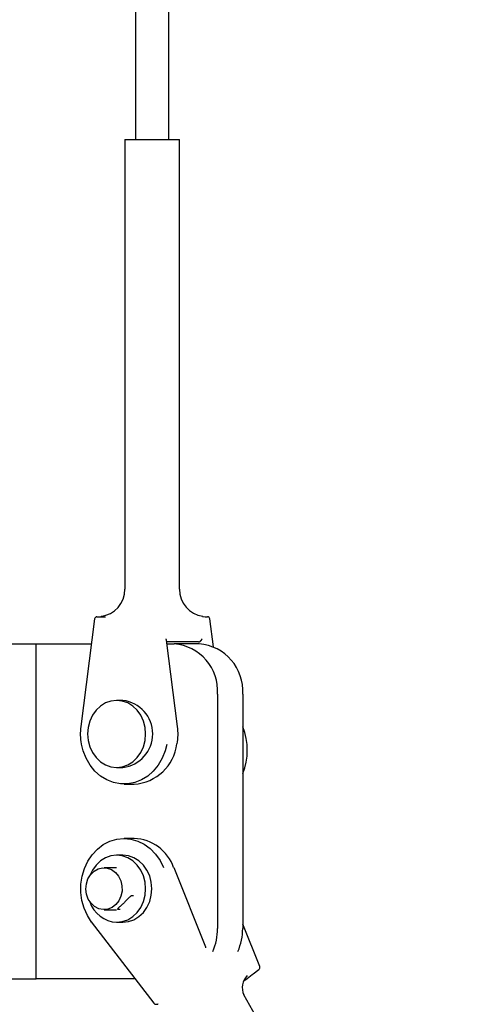
# Model space of a CAD drawing. Units: inches. Extents: x -0.37 to 1.55, y -1.93 to 2.21.
# Drawn here: x 0.78 to 0.83, y 1.31 to 1.42 of the extents above; entities that cross this region are included whole.
import ezdxf

# ---------------------------------------------------------------- set-up
doc = ezdxf.new("R2010")
doc.units = ezdxf.units.IN
doc.header["$MEASUREMENT"] = 0

msp = doc.modelspace()

# ---------------------------------------------------------------- linework, layer by layer
at = {"color": 7, "linetype": 'Continuous'}
for p, q in [((0.7889389123036494, 1.750252601126874), (0.7889389123036494, 1.409502601467636)), ((0.7929389122996326, 1.409502601467636), (0.7929389122996326, 1.750252601126874)), ((0.7889389123036494, 1.419502601457623), (0.7889389123036494, 1.409502601467636)), ((0.7929389122996326, 1.409502601467636), (0.7929389122996326, 1.419502601457623)), ((0.7876889123048727, 1.409502601467636), (0.7937534948611074, 1.409502601467636)), ((0.7876889123048727, 1.409502601467636), (0.7876889123048727, 1.355789016934978)), ((0.7937534948611074, 1.409502601467636), (0.7941889122984094, 1.409502601467636)), ((0.7941889122984094, 1.355788636782222), (0.7941889122984094, 1.409502601467636)), ((0.7840515269200523, 1.352240612680475), (0.7824078184651739, 1.339372328821298)), ((0.7843491090967518, 1.352502601524634), (0.7851900844686384, 1.352502601524634)), ((0.7849352324957408, 1.352536440411598), (0.7848481093028568, 1.352527238209632)), ((0.7851900844686384, 1.352502601524634), (0.7853614291678355, 1.352504177472042)), ((0.7969682591105993, 1.352533729388938), (0.7970297153004253, 1.352527238209632)), ((0.7970297153004253, 1.352527238209632), (0.7972838483623264, 1.352502601524634)), ((0.7972838483623264, 1.352502601524634), (0.7975287155065871, 1.352502601524634)), ((0.7982500148991107, 1.348923410415125), (0.7978262976832298, 1.352240612680475)), ((0.7939700061436383, 1.339372328821298), (0.7926516597888735, 1.349693414088563)), ((0.7964852754448088, 1.349502601527604), (0.7926760329083322, 1.349502601527604)), ((0.7567153644297377, 1.349252601527837), (0.7770980503115652, 1.349252601527837)), ((0.7770980503115652, 1.309252601567835), (0.7770980503115652, 1.349252601527837)), ((0.7770980503115652, 1.349252601527837), (0.7836698583736847, 1.349252601527837)), ((0.7927079662351275, 1.349252601527837), (0.7935525329669986, 1.349252601527837)), ((0.7965525329640286, 1.349252601527837), (0.7935525329669986, 1.349252601527837)), ((0.7874389123051628, 1.342502601534591), (0.7866889123059195, 1.342502601534591)), ((0.7987486853845098, 1.343252601533834), (0.7987486853845098, 1.315252601561838)), ((0.8017486853815399, 1.343252601533834), (0.8017486853815399, 1.315252601561838)), ((0.7866889123059195, 1.334502601542624), (0.7874389123051628, 1.334502601542624)), ((0.7875889123050115, 1.332502601544604), (0.7887889123038008, 1.332502601544604)), ((0.7887889123038008, 1.326002601551124), (0.7875889123050115, 1.326002601551124)), ((0.7874389123051628, 1.324002601553104), (0.7866889123059195, 1.324002601553104)), ((0.7866889123059195, 1.322502601554618), (0.7851889123073761, 1.322502601554618)), ((0.7973502994521482, 1.313039453408521), (0.7935454738185967, 1.322512588678421)), ((0.7851889123073761, 1.317502601559625), (0.7866889123059195, 1.317502601559625)), ((0.7836634019410553, 1.316030546155503), (0.7911514379612186, 1.306312820690721)), ((0.7866889123059195, 1.316002601561138), (0.7874389123051628, 1.316002601561138)), ((0.8037849531854135, 1.310712381907649), (0.8017486853815399, 1.315782217482194)), ((0.8029846128554823, 1.309828719796485), (0.8036877389001802, 1.310361452801999)), ((0.7567153644297377, 1.309252601567835), (0.7770980503115652, 1.309252601567835)), ((0.7888861768999504, 1.309252601567835), (0.7770980503115652, 1.309252601567835)), ((0.8018888494217435, 1.30898355585839), (0.802267952129796, 1.309282864895408)), ((0.8274968649398033, 1.262246309590978), (0.8018882483670495, 1.307312249675135)), ((0.7913890730679896, 1.306195931465822), (0.7916339402122503, 1.306195931465822)), ((0.7916465460570521, 1.306196284801274), (0.7916339402122503, 1.306195931465822))]:
    msp.add_line(p, q, dxfattribs=at)
at = {"color": 7, "linetype": 'Continuous', "flags": 128}
for points in [[(0.7866889123059195, 1.342502601534591), (0.7860130996069756, 1.342425742656303), (0.7853632580111025, 1.342198119664943), (0.7847643605662711, 1.341828479984486), (0.7842394225655767, 1.341331028660534), (0.7838086170818315, 1.340724882468464), (0.7834884997283211, 1.340033335266526), (0.7832913724353716, 1.339282962825905), (0.7832248106942075, 1.338502601538607), (0.7832913724353716, 1.33772224025131), (0.7834884997283211, 1.336971867810689), (0.7838086170818315, 1.336280320608751), (0.7842394225655767, 1.335674174416681), (0.7847643605662711, 1.335176723092729), (0.7853632580111025, 1.334807083412272), (0.7860130996069756, 1.334579460420912), (0.7866889123059195, 1.334502601542624), (0.7873647250048066, 1.334579460420912), (0.7880145666007365, 1.334807083412272), (0.7886134640455111, 1.335176723092729), (0.7891384020462056, 1.335674174416681), (0.7895692075299507, 1.336280320608751), (0.7898893248834611, 1.336971867810689), (0.7900864521764674, 1.33772224025131), (0.7901530139175748, 1.338502601538607), (0.7900864521764674, 1.339282962825905), (0.7898893248834611, 1.340033335266526), (0.7895692075299507, 1.340724882468464), (0.7891384020462056, 1.341331028660534), (0.7886134640455111, 1.341828479984486), (0.7880145666007365, 1.342198119664943), (0.7873647250048066, 1.342425742656303), (0.7866889123059195, 1.342502601534591)], [(0.792670323642767, 1.337248669715621), (0.7924802873204726, 1.336477936824281), (0.7921295304556679, 1.335585345577726), (0.7916575946281341, 1.334770609380826), (0.7910770747516835, 1.3340554717239), (0.7904034636059123, 1.333459018034716), (0.789654738368597, 1.332997166330756), (0.788850880845132, 1.332682242403109), (0.7880133441983048, 1.332522650868384), (0.7871644804116613, 1.332522650868384), (0.786326943764891, 1.332682242403109), (0.7855230862413691, 1.332997166330756), (0.7847743610041107, 1.333459018034716), (0.7841007498583394, 1.3340554717239), (0.783520229981832, 1.334770609380826), (0.7830482941543551, 1.335585345577726), (0.7826975372895504, 1.336477936824281), (0.7824988964557065, 1.33729609771899)], [(0.7837069383500648, 1.316014238792036), (0.7831963616872599, 1.316797293664195), (0.7828030123951635, 1.317665891048989), (0.7825373880884285, 1.318596850021152), (0.7824065776869134, 1.319565325363897), (0.7824140722281072, 1.320545470632055), (0.7825596716995165, 1.321511127936503), (0.7828394903762046, 1.322436526039212), (0.7832460605224014, 1.323296968130592), (0.7837685316883949, 1.324069490931947), (0.7843929602850608, 1.324733477534096), (0.7851026817070306, 1.325271207616879), (0.7858787550738384, 1.325668330364692), (0.78670046871963, 1.325914247457831), (0.7875458929415231, 1.326002395918067), (0.7883924652541623, 1.325930423259763), (0.7892175925323386, 1.325700250272519), (0.7899992539708478, 1.325318019759493), (0.7907165887707492, 1.32479393259996), (0.7913504528675048, 1.324141975510258), (0.791883929843209, 1.323379547769775), (0.7923027823883899, 1.322526996873023)], [(0.7866889123059195, 1.316002601561138), (0.7873647250048066, 1.316079460439425), (0.7880145666007365, 1.316307083430786), (0.7886134640455111, 1.316676723111243), (0.7891384020462056, 1.317174174435195), (0.7895692075299507, 1.317780320627264), (0.7898893248834611, 1.318471867829203), (0.7900864521764674, 1.319222240269823), (0.7901530139175748, 1.320002601557121), (0.7900864521764674, 1.320782962844419), (0.7898893248834611, 1.321533335285039), (0.7895692075299507, 1.322224882486978), (0.7891384020462056, 1.322831028679047), (0.7886134640455111, 1.323328480002999), (0.7880145666007365, 1.323698119683456), (0.7873647250048066, 1.323925742674817), (0.7866889123059195, 1.324002601553104), (0.7860130996069756, 1.323925742674817), (0.7853632580111025, 1.323698119683456), (0.7847643605662711, 1.323328480002999), (0.7842394225655767, 1.322831028679047), (0.7838086170818315, 1.322224882486978), (0.7835014123106703, 1.321568847070637)], [(0.7874389123051628, 1.316002601561138), (0.7881147250040499, 1.316079460439425), (0.7887645665999798, 1.316307083430786), (0.7893634640447544, 1.316676723111243), (0.7898884020455057, 1.317174174435195), (0.790319207529194, 1.317780320627264), (0.7906393248827044, 1.318471867829203), (0.7908364521757107, 1.319222240269823), (0.790903013916818, 1.320002601557121), (0.7908364521757107, 1.320782962844419), (0.7906393248827044, 1.321533335285039), (0.790319207529194, 1.322224882486978), (0.7898884020455057, 1.322831028679047), (0.7893634640447544, 1.323328480002999), (0.7887645665999798, 1.323698119683456), (0.7881147250040499, 1.323925742674817), (0.7874389123051628, 1.324002601553104), (0.7874389123051628, 1.324002601553104)], [(0.7865976111331747, 1.3181041574191), (0.7861444830139703, 1.317759275272238), (0.7856313128729084, 1.317555349566192), (0.7850903450773217, 1.317505193703141), (0.7845555706232972, 1.317611959160388), (0.7840605913565355, 1.31786893747153), (0.783636508644804, 1.318259981744291), (0.7833099691645202, 1.318760521228796), (0.7831014905921734, 1.319339105188362), (0.7830241724032021, 1.319959379064983), (0.7830828727837797, 1.320582368769692), (0.7832739033730718, 1.321168929568216), (0.7835852610166398, 1.321682205688376), (0.7839973819686179, 1.322089946103802), (0.7844843711538942, 1.322366530984596), (0.7850156292510064, 1.322494581485614), (0.7855577753598482, 1.322466051722813), (0.7860767444464614, 1.322282734326166), (0.7865399277746405, 1.321956147801927), (0.7869182218322521, 1.321506812782445), (0.7871878570124977, 1.320962962639612), (0.7873318911452998, 1.320358769477991), (0.7873412740364074, 1.31973219697602), (0.7872154161242406, 1.319122614988316), (0.7869622255242916, 1.318568325793137), (0.7865976111331747, 1.3181041574191)], [(0.7935027823871792, 1.322526996873023), (0.7935275171508351, 1.322524571595579), (0.7935422438022215, 1.322517388965423), (0.7935454738185967, 1.322512588678421)], [(0.7887219317369158, 1.319143432443582), (0.7887094953607061, 1.319150601566832), (0.788664770895366, 1.319165361248224), (0.7885094062399389, 1.319157036312617), (0.7884594313023854, 1.319139237609249), (0.7883541621885115, 1.319083584371867), (0.7882991474452297, 1.319046358235141), (0.7882407158933802, 1.319001842449438), (0.788119319411237, 1.318896464019076), (0.78805636467672, 1.31883665028505), (0.7879865313592518, 1.318767389380582), (0.7879145131680048, 1.318693660759436), (0.7878408276346818, 1.318616662245688), (0.7877650207873899, 1.318536574111363), (0.7876909147874471, 1.318458063989453), (0.7876150795266881, 1.318378038093442), (0.7875385168969729, 1.318298022337103), (0.7874610335272223, 1.318218220080723), (0.7874040152814246, 1.318160432062712), (0.787347611132418, 1.3181041574191)], [(0.787347611132418, 1.3181041574191), (0.7872845722861825, 1.31804240444734), (0.7871068605941218, 1.317875266231567), (0.7870553991516545, 1.317828733408589), (0.7869240084973512, 1.31771211119883), (0.7868590684906849, 1.317652315911403), (0.7868357306728626, 1.317628171716933), (0.7868191853983149, 1.317607537095341), (0.7868100141153036, 1.317589803124861), (0.7868095829092567, 1.317575438938889), (0.7868188369254199, 1.31756400023562), (0.7868386074176215, 1.317555463564872), (0.7869023063057625, 1.317546705148004), (0.7869485563866192, 1.317545250558169), (0.7870049187046675, 1.317545747380279), (0.7870595587805838, 1.317547747460992), (0.7871141733909894, 1.317551504420521)], [(0.8021608267376337, 1.309479949473598), (0.8022247007098144, 1.309565323763877), (0.8022828361501411, 1.309637397838912)], [(0.8022960036241216, 1.309294688147475), (0.8028783183997916, 1.309747764949975), (0.8029850450674871, 1.309827807616955)], [(0.8022965392734704, 1.309294009019425), (0.8022912044442023, 1.309290423945299), (0.802267952129796, 1.309282864895408)]]:
    msp.add_lwpolyline(points, dxfattribs=at)
at = {"color": 7, "linetype": 'Continuous'}
for points in [[(0.7926467073706362, 1.349691115272094, 0), (0.7926467073706362, 1.349691115272094, 0), (0.7926467073706362, 1.349691115272094, 0), (0.7926467073706362, 1.349701115272069, 0), (0.7926467073706362, 1.349701115272069, 0), (0.7926467073706362, 1.349701115272069, 0), (0.7926467073706362, 1.349701115272069, 0), (0.7926467073706362, 1.349701115272069, 0), (0.7926467073706362, 1.349701115272069, 0), (0.7926467073706362, 1.349701115272069, 0), (0.7926467073706362, 1.349701115272069, 0), (0.7926467073706362, 1.349701115272069, 0), (0.7926467073706362, 1.349711115272044, 0), (0.7926467073706362, 1.349711115272044, 0), (0.7926467073706362, 1.349711115272044, 0), (0.7926467073706362, 1.349711115272044, 0), (0.7926467073706362, 1.349711115272044, 0), (0.7926467073706362, 1.349711115272044, 0), (0.7926467073706362, 1.349711115272044, 0), (0.7926467073706362, 1.349711115272044, 0), (0.7926467073706362, 1.349721115272075, 0), (0.7926467073706362, 1.349721115272075, 0), (0.7926467073706362, 1.349721115272075, 0), (0.7926467073706362, 1.349721115272075, 0), (0.7926467073706362, 1.349721115272075, 0), (0.7926467073706362, 1.349721115272075, 0), (0.7926467073706362, 1.349721115272075, 0), (0.7926467073706362, 1.349721115272075, 0), (0.7926467073706362, 1.349721115272075, 0), (0.7926467073706362, 1.34973111527205, 0), (0.7926467073706362, 1.34973111527205, 0), (0.7926467073706362, 1.34973111527205, 0), (0.7926467073706362, 1.34973111527205, 0), (0.7926467073706362, 1.34973111527205, 0), (0.7926467073706362, 1.34973111527205, 0), (0.7926467073706362, 1.34973111527205, 0), (0.7926467073706362, 1.34973111527205, 0), (0.7926467073706362, 1.349741115272082, 0), (0.7926467073706362, 1.349741115272082, 0), (0.7926467073706362, 1.349741115272082, 0), (0.7926467073706362, 1.349741115272082, 0), (0.7926367073706615, 1.349741115272082, 0), (0.7926367073706615, 1.349741115272082, 0), (0.7926367073706615, 1.349741115272082, 0), (0.7926367073706615, 1.349741115272082, 0), (0.7926367073706615, 1.349741115272082, 0), (0.7926367073706615, 1.349751115272056, 0), (0.7926367073706615, 1.349751115272056, 0), (0.7926367073706615, 1.349751115272056, 0), (0.7926367073706615, 1.349751115272056, 0), (0.7926367073706615, 1.349751115272056, 0), (0.7926367073706615, 1.349751115272056, 0), (0.7926367073706615, 1.349751115272056, 0), (0.7926367073706615, 1.349751115272056, 0), (0.7926367073706615, 1.349761115272088, 0), (0.7926367073706615, 1.349761115272088, 0), (0.7926367073706615, 1.349761115272088, 0), (0.7926367073706615, 1.349761115272088, 0), (0.7926367073706615, 1.349761115272088, 0), (0.7926367073706615, 1.349761115272088, 0), (0.7926367073706615, 1.349761115272088, 0), (0.7926367073706615, 1.349761115272088, 0), (0.7926367073706615, 1.349771115272063, 0), (0.7926367073706615, 1.349771115272063, 0), (0.7926367073706615, 1.349771115272063, 0), (0.7926267073706867, 1.349771115272063, 0), (0.7926267073706867, 1.349771115272063, 0), (0.7926267073706867, 1.349771115272063, 0), (0.7926267073706867, 1.349771115272063, 0), (0.7926267073706867, 1.349771115272063, 0), (0.7926267073706867, 1.349771115272063, 0), (0.7926267073706867, 1.349781115272094, 0), (0.7926267073706867, 1.349781115272094, 0), (0.7926267073706867, 1.349781115272094, 0), (0.7926267073706867, 1.349781115272094, 0), (0.7926267073706867, 1.349781115272094, 0), (0.7926267073706867, 1.349781115272094, 0), (0.7926267073706867, 1.349781115272094, 0), (0.7926267073706867, 1.349781115272094, 0), (0.7926267073706867, 1.349791115272069, 0), (0.7926267073706867, 1.349791115272069, 0), (0.7926267073706867, 1.349791115272069, 0), (0.7926267073706867, 1.349791115272069, 0), (0.7926267073706867, 1.349791115272069, 0), (0.7926167073706551, 1.349791115272069, 0), (0.7926167073706551, 1.349791115272069, 0), (0.7926167073706551, 1.349791115272069, 0), (0.7926167073706551, 1.349801115272044, 0), (0.7926167073706551, 1.349801115272044, 0), (0.7926167073706551, 1.349801115272044, 0), (0.7926167073706551, 1.349801115272044, 0), (0.7926167073706551, 1.349801115272044, 0), (0.7926167073706551, 1.349801115272044, 0), (0.7926167073706551, 1.349801115272044, 0), (0.7926167073706551, 1.349801115272044, 0), (0.7926167073706551, 1.349811115272075, 0), (0.7926167073706551, 1.349811115272075, 0), (0.7926167073706551, 1.349811115272075, 0), (0.7926167073706551, 1.349811115272075, 0), (0.7926167073706551, 1.349811115272075, 0), (0.7926167073706551, 1.349811115272075, 0), (0.7926067073706804, 1.349811115272075, 0), (0.7926067073706804, 1.349811115272075, 0), (0.7926067073706804, 1.34982111527205, 0), (0.7926067073706804, 1.34982111527205, 0), (0.7926067073706804, 1.34982111527205, 0), (0.7926067073706804, 1.34982111527205, 0), (0.7926067073706804, 1.34982111527205, 0), (0.7926067073706804, 1.34982111527205, 0), (0.7926067073706804, 1.34982111527205, 0), (0.7926067073706804, 1.34982111527205, 0), (0.7926067073706804, 1.34982111527205, 0), (0.7926067073706804, 1.349831115272082, 0), (0.7926067073706804, 1.349831115272082, 0), (0.7926067073706804, 1.349831115272082, 0), (0.7926067073706804, 1.349831115272082, 0), (0.7925967073706488, 1.349831115272082, 0), (0.7925967073706488, 1.349831115272082, 0), (0.7925967073706488, 1.349831115272082, 0), (0.7925967073706488, 1.349831115272082, 0), (0.7925967073706488, 1.349841115272056, 0), (0.7925967073706488, 1.349841115272056, 0), (0.7925967073706488, 1.349841115272056, 0), (0.7925967073706488, 1.349841115272056, 0), (0.7925967073706488, 1.349841115272056, 0), (0.7925967073706488, 1.349841115272056, 0), (0.7925967073706488, 1.349841115272056, 0), (0.7925967073706488, 1.349841115272056, 0), (0.7925967073706488, 1.349851115272088, 0)], [(0.7965267073706741, 1.349501115272062, 0), (0.7965267073706741, 1.349511115272094, 0), (0.7965267073706741, 1.349511115272094, 0), (0.7965367073706489, 1.349511115272094, 0), (0.7965367073706489, 1.349511115272094, 0), (0.7965367073706489, 1.349511115272094, 0), (0.7965467073706805, 1.349511115272094, 0), (0.7965467073706805, 1.349511115272094, 0), (0.7965467073706805, 1.349511115272094, 0), (0.7965567073706552, 1.349511115272094, 0), (0.7965567073706552, 1.349511115272094, 0), (0.7965567073706552, 1.349511115272094, 0), (0.7965667073706868, 1.349511115272094, 0), (0.7965667073706868, 1.349521115272069, 0), (0.7965667073706868, 1.349521115272069, 0), (0.7965767073706616, 1.349521115272069, 0), (0.7965767073706616, 1.349521115272069, 0), (0.7965767073706616, 1.349521115272069, 0), (0.7965867073706363, 1.349521115272069, 0), (0.7965867073706363, 1.349521115272069, 0), (0.7965867073706363, 1.349521115272069, 0), (0.7965967073706679, 1.349531115272043, 0), (0.7965967073706679, 1.349531115272043, 0), (0.7965967073706679, 1.349531115272043, 0), (0.7966067073706427, 1.349531115272043, 0), (0.7966067073706427, 1.349531115272043, 0), (0.7966067073706427, 1.349531115272043, 0), (0.7966167073706742, 1.349541115272075, 0), (0.7966167073706742, 1.349541115272075, 0), (0.7966167073706742, 1.349541115272075, 0), (0.796626707370649, 1.349541115272075, 0), (0.796626707370649, 1.349541115272075, 0), (0.796626707370649, 1.349541115272075, 0), (0.7966367073706806, 1.34955111527205, 0), (0.7966367073706806, 1.34955111527205, 0), (0.7966367073706806, 1.34955111527205, 0), (0.7966467073706553, 1.34955111527205, 0), (0.7966467073706553, 1.34955111527205, 0), (0.7966467073706553, 1.349561115272081, 0), (0.796656707370687, 1.349561115272081, 0), (0.796656707370687, 1.349561115272081, 0), (0.796656707370687, 1.349561115272081, 0), (0.7966667073706617, 1.349561115272081, 0), (0.7966667073706617, 1.349571115272056, 0), (0.7966667073706617, 1.349571115272056, 0), (0.7966767073706364, 1.349571115272056, 0), (0.7966767073706364, 1.349571115272056, 0), (0.7966767073706364, 1.349581115272088, 0), (0.796686707370668, 1.349581115272088, 0), (0.796686707370668, 1.349581115272088, 0), (0.796686707370668, 1.349581115272088, 0), (0.7966967073706428, 1.349591115272062, 0), (0.7966967073706428, 1.349591115272062, 0), (0.7966967073706428, 1.349591115272062, 0), (0.7967067073706744, 1.349591115272062, 0), (0.7967067073706744, 1.349601115272094, 0), (0.7967067073706744, 1.349601115272094, 0), (0.7967167073706491, 1.349601115272094, 0), (0.7967167073706491, 1.349611115272069, 0), (0.7967167073706491, 1.349611115272069, 0), (0.7967267073706807, 1.349611115272069, 0), (0.7967267073706807, 1.349611115272069, 0), (0.7967267073706807, 1.349621115272043, 0), (0.7967367073706555, 1.349621115272043, 0), (0.7967367073706555, 1.349621115272043, 0), (0.7967367073706555, 1.349631115272075, 0), (0.7967467073706871, 1.349631115272075, 0), (0.7967467073706871, 1.349631115272075, 0), (0.7967467073706871, 1.349631115272075, 0), (0.7967567073706618, 1.34964111527205, 0), (0.7967567073706618, 1.34964111527205, 0), (0.7967567073706618, 1.34964111527205, 0), (0.7967667073706366, 1.349651115272081, 0), (0.7967667073706366, 1.349651115272081, 0), (0.7967667073706366, 1.349651115272081, 0), (0.7967767073706682, 1.349661115272056, 0), (0.7967767073706682, 1.349661115272056, 0), (0.7967767073706682, 1.349661115272056, 0), (0.7967767073706682, 1.349671115272088, 0), (0.7967867073706429, 1.349671115272088, 0), (0.7967867073706429, 1.349671115272088, 0), (0.7967867073706429, 1.349681115272062, 0), (0.7967967073706745, 1.349681115272062, 0), (0.7967967073706745, 1.349681115272062, 0), (0.7967967073706745, 1.349691115272094, 0), (0.7967967073706745, 1.349691115272094, 0), (0.7968067073706493, 1.349691115272094, 0), (0.7968067073706493, 1.349701115272069, 0), (0.7968067073706493, 1.349701115272069, 0), (0.7968167073706809, 1.349701115272069, 0), (0.7968167073706809, 1.349711115272044, 0), (0.7968167073706809, 1.349711115272044, 0), (0.7968167073706809, 1.349711115272044, 0), (0.7968267073706556, 1.349721115272075, 0), (0.7968267073706556, 1.349721115272075, 0), (0.7968267073706556, 1.349721115272075, 0), (0.7968267073706556, 1.34973111527205, 0), (0.7968367073706872, 1.34973111527205, 0), (0.7968367073706872, 1.349741115272082, 0), (0.7968367073706872, 1.349741115272082, 0), (0.7968367073706872, 1.349741115272082, 0), (0.796846707370662, 1.349751115272056, 0), (0.796846707370662, 1.349751115272056, 0), (0.796846707370662, 1.349751115272056, 0), (0.796846707370662, 1.349761115272088, 0), (0.796846707370662, 1.349761115272088, 0), (0.7968567073706367, 1.349761115272088, 0), (0.7968567073706367, 1.349771115272063, 0), (0.7968567073706367, 1.349771115272063, 0), (0.7968567073706367, 1.349781115272094, 0), (0.7968567073706367, 1.349781115272094, 0), (0.7968667073706683, 1.349781115272094, 0), (0.7968667073706683, 1.349791115272069, 0), (0.7968667073706683, 1.349791115272069, 0), (0.7968667073706683, 1.349791115272069, 0), (0.7968667073706683, 1.349801115272044, 0), (0.7968767073706431, 1.349801115272044, 0), (0.7968767073706431, 1.349801115272044, 0), (0.7968767073706431, 1.349811115272075, 0), (0.7968767073706431, 1.349811115272075, 0), (0.7968767073706431, 1.34982111527205, 0), (0.7968867073706747, 1.34982111527205, 0), (0.7968867073706747, 1.34982111527205, 0), (0.7968867073706747, 1.349831115272082, 0), (0.7968867073706747, 1.349831115272082, 0), (0.7968867073706747, 1.349831115272082, 0), (0.7968867073706747, 1.349841115272056, 0), (0.7968867073706747, 1.349841115272056, 0), (0.7968967073706494, 1.349851115272088, 0)], [(0.7973567073706818, 1.312931115272079, 0), (0.7973567073706818, 1.312931115272079, 0), (0.7973567073706818, 1.312931115272079, 0), (0.7973567073706818, 1.312931115272079, 0), (0.7973567073706818, 1.312931115272079, 0), (0.7973567073706818, 1.312931115272079, 0), (0.7973567073706818, 1.312931115272079, 0), (0.7973567073706818, 1.312931115272079, 0), (0.7973567073706818, 1.312931115272079, 0), (0.7973567073706818, 1.312941115272054, 0), (0.7973567073706818, 1.312941115272054, 0), (0.7973567073706818, 1.312941115272054, 0), (0.7973567073706818, 1.312941115272054, 0), (0.7973567073706818, 1.312941115272054, 0), (0.7973567073706818, 1.312941115272054, 0), (0.7973567073706818, 1.312941115272054, 0), (0.7973567073706818, 1.312941115272054, 0), (0.7973567073706818, 1.312941115272054, 0), (0.7973567073706818, 1.312941115272054, 0), (0.7973567073706818, 1.312951115272085, 0), (0.7973567073706818, 1.312951115272085, 0), (0.7973567073706818, 1.312951115272085, 0), (0.7973567073706818, 1.312951115272085, 0), (0.7973567073706818, 1.312951115272085, 0), (0.7973567073706818, 1.312951115272085, 0), (0.7973567073706818, 1.312951115272085, 0), (0.7973567073706818, 1.312951115272085, 0), (0.7973567073706818, 1.312951115272085, 0), (0.7973567073706818, 1.312951115272085, 0), (0.7973567073706818, 1.31296111527206, 0), (0.7973567073706818, 1.31296111527206, 0), (0.7973567073706818, 1.31296111527206, 0), (0.7973567073706818, 1.31296111527206, 0), (0.7973567073706818, 1.31296111527206, 0), (0.7973567073706818, 1.31296111527206, 0), (0.7973567073706818, 1.31296111527206, 0), (0.7973567073706818, 1.31296111527206, 0), (0.7973567073706818, 1.31296111527206, 0), (0.7973667073706565, 1.31296111527206, 0), (0.7973667073706565, 1.31296111527206, 0), (0.7973667073706565, 1.312971115272092, 0), (0.7973667073706565, 1.312971115272092, 0), (0.7973667073706565, 1.312971115272092, 0), (0.7973667073706565, 1.312971115272092, 0), (0.7973667073706565, 1.312971115272092, 0), (0.7973667073706565, 1.312971115272092, 0), (0.7973667073706565, 1.312971115272092, 0), (0.7973667073706565, 1.312971115272092, 0), (0.7973667073706565, 1.312971115272092, 0), (0.7973667073706565, 1.312971115272092, 0), (0.7973667073706565, 1.312981115272066, 0), (0.7973667073706565, 1.312981115272066, 0), (0.7973667073706565, 1.312981115272066, 0), (0.7973667073706565, 1.312981115272066, 0), (0.7973567073706818, 1.312981115272066, 0), (0.7973567073706818, 1.312981115272066, 0), (0.7973567073706818, 1.312981115272066, 0), (0.7973567073706818, 1.312981115272066, 0), (0.7973567073706818, 1.312981115272066, 0), (0.7973567073706818, 1.312981115272066, 0), (0.7973567073706818, 1.312981115272066, 0), (0.7973567073706818, 1.312991115272098, 0), (0.7973567073706818, 1.312991115272098, 0), (0.7973567073706818, 1.312991115272098, 0), (0.7973567073706818, 1.312991115272098, 0), (0.7973567073706818, 1.312991115272098, 0), (0.7973567073706818, 1.312991115272098, 0), (0.7973567073706818, 1.312991115272098, 0), (0.7973567073706818, 1.312991115272098, 0), (0.7973567073706818, 1.312991115272098, 0), (0.7973567073706818, 1.312991115272098, 0), (0.7973567073706818, 1.312991115272098, 0), (0.7973567073706818, 1.312991115272098, 0), (0.7973567073706818, 1.313001115272073, 0), (0.7973567073706818, 1.313001115272073, 0), (0.7973567073706818, 1.313001115272073, 0), (0.7973567073706818, 1.313001115272073, 0), (0.7973567073706818, 1.313001115272073, 0), (0.7973567073706818, 1.313001115272073, 0), (0.7973567073706818, 1.313001115272073, 0), (0.7973567073706818, 1.313001115272073, 0), (0.7973567073706818, 1.313001115272073, 0), (0.7973567073706818, 1.313001115272073, 0), (0.7973567073706818, 1.313001115272073, 0), (0.7973567073706818, 1.313001115272073, 0), (0.7973567073706818, 1.313011115272047, 0), (0.7973567073706818, 1.313011115272047, 0), (0.7973567073706818, 1.313011115272047, 0), (0.7973567073706818, 1.313011115272047, 0), (0.7973567073706818, 1.313011115272047, 0), (0.7973567073706818, 1.313011115272047, 0), (0.7973567073706818, 1.313011115272047, 0), (0.7973567073706818, 1.313011115272047, 0), (0.7973567073706818, 1.313011115272047, 0), (0.7973567073706818, 1.313011115272047, 0), (0.7973567073706818, 1.313011115272047, 0), (0.7973567073706818, 1.313011115272047, 0), (0.7973567073706818, 1.313021115272079, 0), (0.7973567073706818, 1.313021115272079, 0), (0.7973567073706818, 1.313021115272079, 0), (0.7973567073706818, 1.313021115272079, 0), (0.7973567073706818, 1.313021115272079, 0), (0.7973567073706818, 1.313021115272079, 0), (0.7973567073706818, 1.313021115272079, 0), (0.7973567073706818, 1.313021115272079, 0), (0.7973567073706818, 1.313021115272079, 0), (0.7973567073706818, 1.313021115272079, 0), (0.7973567073706818, 1.313021115272079, 0), (0.7973567073706818, 1.313021115272079, 0), (0.7973567073706818, 1.313021115272079, 0), (0.7973567073706818, 1.313031115272054, 0), (0.7973567073706818, 1.313031115272054, 0), (0.7973567073706818, 1.313031115272054, 0), (0.7973567073706818, 1.313031115272054, 0), (0.7973567073706818, 1.313031115272054, 0), (0.7973567073706818, 1.313031115272054, 0), (0.7973567073706818, 1.313031115272054, 0), (0.7973567073706818, 1.313031115272054, 0), (0.7973567073706818, 1.313031115272054, 0), (0.7973567073706818, 1.313031115272054, 0), (0.7973567073706818, 1.313031115272054, 0), (0.7973567073706818, 1.313031115272054, 0), (0.7973567073706818, 1.313031115272054, 0), (0.7973467073706502, 1.313031115272054, 0), (0.7973467073706502, 1.313041115272085, 0), (0.7973467073706502, 1.313041115272085, 0), (0.7973467073706502, 1.313041115272085, 0), (0.7973467073706502, 1.313041115272085, 0), (0.7973467073706502, 1.313041115272085, 0)]]:
    msp.add_polyline3d(points, dxfattribs=at)
for centre, radius, start, end in [((0.7844296232806869, 1.355763121425525), 0.003248706499565747, 277.0804767661798, 0.4089069633734995), ((0.7974563166573034, 1.355768945676459), 0.003254978818955753, 179.6978971059537, 261.4528320629198), ((0.7843491090967518, 1.352202601524937), 0.0002999999997001624, 90, 172.7208382513555), ((0.7975287155065871, 1.352202601524937), 0.0002999999997001326, 7.279161747961745, 89.99999999999277), ((0.7964852486291534, 1.349728319490964), 0.0002257179649406034, 270.0068068268554, 279.6756893330261), ((0.7931195202655772, 1.343627601533512), 0.005641642042556069, 356.1887389505345, 85.59805034773522), ((0.7961195202625504, 1.343627601533512), 0.005641642042555994, 356.1887389504593, 85.5980503477424), ((0.7869742966889248, 1.338502601538607), 0.004026893050337768, 276.6254387239719, 83.37456127604091), ((0.7887825680773517, 1.338523584812435), 0.00643100295528511, 172.416153653912, 190.8804298374167), ((0.7874472530688763, 1.33851841004207), 0.006578410518956647, 349.490958860097, 7.458396206329516), ((0.7950160371609059, 1.336547574330325), 0.007284916035286437, 337.5465635357351, 22.45343646426605), ((0.7884687943889048, 1.337942363298794), 0.005449172728193274, 273.3678454521234, 353.2937426732772), ((0.7886195517791634, 1.320838451800682), 0.005166926129902011, 19.07458822488792, 88.1216333565138), ((0.7868375151508076, 1.319501446731806), 0.003501999476612002, 197.7063040851597, 267.5679970423038), ((0.7920231224377972, 1.31523019569596), 0.006725600268639442, 336.164837827135, 0.1908772264773964), ((0.7950231224343156, 1.315230195696074), 0.006725600269081347, 336.1648378279247, 0.1908772256700953), ((0.8035065682498157, 1.310600570336419), 0.0002999999997001407, 307.149884063136, 21.88255335039551), ((0.8037345286271034, 1.308186312735245), 0.00203809323969794, 135.2761873340905, 205.2802172563003), ((0.7913890730679896, 1.30649593146552), 0.0002999999997004565, 217.6162069313075, 270.000000000008)]:
    msp.add_arc(centre, radius, start, end, dxfattribs=at)

doc.saveas('drawing.dxf')
